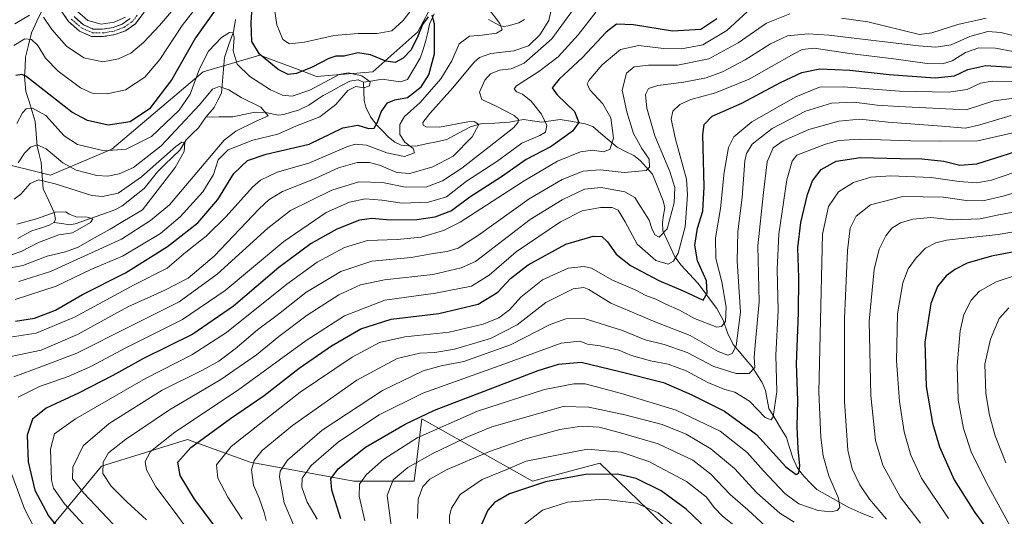
# Model space of a CAD drawing. Units: metres. Extents: x 593078 to 596495, y 4782278 to 4784639.
# Drawn here: x 593623 to 593960, y 4783924 to 4784094 of the extents above; entities that cross this region are included whole.
import ezdxf

# ---------------------------------------------------------------- set-up
doc = ezdxf.new("R2010")
doc.units = ezdxf.units.M
doc.header["$MEASUREMENT"] = 0
doc.linetypes.add('TRAZO_Y_PUNTO', pattern=[1, 0.5, -0.25, 0, -0.25])
doc.linetypes.add('TRAZOSX2', pattern=[1.5, 1, -0.5])
for name, color, linetype, lineweight in [('Arbolado forestal CxS', 92, 'Continuous', 0), ('Camino', 19, 'TRAZOSX2', 0), ('Camino Cxs', 19, 'Continuous', 0), ('Camino eje', 19, 'TRAZO_Y_PUNTO', 0), ('Corriente natural lineal', 142, 'Continuous', 13), ('Curva de nivel maestra', 36, 'Continuous', 30), ('Curva de nivel normal', 36, 'Continuous', 0)]:
    doc.layers.add(name, color=color, linetype=linetype, lineweight=lineweight)

# ---------------------------------------------------------------- blocks, each defined once
blk = doc.blocks.new('*U186')
at = {"layer": 'Curva de nivel normal', "color": 36, "linetype": 'Continuous', "lineweight": 0}
blk.add_polyline3d([(593725.1, 4783923.42, 320), (593721.76, 4783929.27, 320), (593719.93, 4783934.39, 320), (593720, 4783937.52, 320), (593723.1, 4783941.81, 320), (593732.44, 4783949.86, 320), (593746.34, 4783959.2, 320), (593761.35, 4783966.54, 320), (593789.08, 4783976.54, 320), (593808.68, 4783983.72, 320), (593815.02, 4783984.34, 320), (593817.74, 4783983.33, 320), (593822.02, 4783982.76, 320), (593828.42, 4783981.24, 320), (593832.72, 4783979.44, 320), (593839.29, 4783977.59, 320), (593845.32, 4783976.48, 320), (593851.43, 4783974.21, 320), (593858.93, 4783970.24, 320), (593864.69, 4783967.85, 320), (593868.1, 4783966.88, 320), (593873.18, 4783963.87, 320), (593878.56, 4783958.22, 320), (593880.58, 4783957.4, 320), (593881.26, 4783958.49, 320), (593882.5, 4783967.11, 320), (593882.18, 4783979.62, 320), (593883, 4783994.85, 320), (593882.6, 4784008.92, 320), (593883.15, 4784020.99, 320), (593885.95, 4784039.6, 320), (593887.75, 4784045.98, 320), (593889.32, 4784048.02, 320), (593899.2, 4784051.83, 320), (593903.76, 4784053.02, 320), (593911.01, 4784053.55, 320), (593928.42, 4784052.93, 320), (593938.64, 4784052.81, 320), (593951.32, 4784052.9, 320), (593966.82, 4784056.45, 320)], dxfattribs=at)
blk = doc.blocks.new('*U192')
at = {"layer": 'Curva de nivel normal', "color": 36, "linetype": 'Continuous', "lineweight": 0}
blk.add_polyline3d([(593682.78, 4783917.12, 295), (593676.15, 4783926.17, 295), (593669.95, 4783934.52, 295), (593666.68, 4783940.34, 295), (593666.19, 4783943.22, 295), (593668.11, 4783946.63, 295), (593676.35, 4783953.19, 295), (593697.82, 4783967.51, 295), (593721.34, 4783984.61, 295), (593734.49, 4783993.03, 295), (593748.34, 4783998.35, 295), (593765.68, 4784000.75, 295), (593777.92, 4784003.22, 295), (593784, 4784006.92, 295), (593793.26, 4784014.99, 295), (593808.39, 4784025.24, 295), (593815.82, 4784029.01, 295), (593822.1, 4784030.14, 295), (593826.16, 4784030.17, 295), (593828.16, 4784029.17, 295), (593830.63, 4784025.18, 295), (593834.65, 4784017.6, 295), (593841.13, 4784012.01, 295), (593845.31, 4784010.67, 295), (593847.14, 4784011.75, 295), (593848.75, 4784014.5, 295), (593851.13, 4784023.55, 295), (593851.96, 4784034.42, 295), (593851.53, 4784039.86, 295), (593847.83, 4784053.55, 295), (593846.29, 4784060.33, 295), (593846.91, 4784063.1, 295), (593849.29, 4784065.39, 295), (593853.11, 4784067.12, 295), (593861.54, 4784069.4, 295), (593873.02, 4784074.1, 295), (593888.34, 4784082.76, 295), (593891.22, 4784084.24, 295), (593895.34, 4784084.63, 295), (593907.4, 4784082.78, 295), (593922.58, 4784081.06, 295), (593934, 4784079.46, 295), (593939.21, 4784079.26, 295), (593942.55, 4784080.34, 295), (593947.11, 4784083.19, 295), (593951.64, 4784084.75, 295), (593957.33, 4784084.69, 295), (593963.4, 4784083.49, 295)], dxfattribs=at)
blk = doc.blocks.new('*U196')
at = {"layer": 'Curva de nivel normal', "color": 36, "linetype": 'Continuous', "lineweight": 0}
blk.add_polyline3d([(593717.33, 4783920.68, 315), (593713.79, 4783929.08, 315), (593712.22, 4783937.93, 315), (593712.45, 4783939.91, 315), (593714.94, 4783943.69, 315), (593726.85, 4783953.96, 315), (593747.5, 4783967.47, 315), (593761.48, 4783974.22, 315), (593767.62, 4783975.96, 315), (593775.33, 4783977.44, 315), (593791.33, 4783983.12, 315), (593804.94, 4783990.04, 315), (593810.25, 4783992, 315), (593816.56, 4783992.18, 315), (593829.68, 4783988.06, 315), (593837.39, 4783984.88, 315), (593843.94, 4783983.22, 315), (593851.78, 4783980.48, 315), (593860.98, 4783975.68, 315), (593868.6, 4783973.3, 315), (593873, 4783973.33, 315), (593874.97, 4783975.34, 315), (593874.78, 4783978.92, 315), (593875.15, 4783984.3, 315), (593876.47, 4783997.86, 315), (593876.03, 4784016.99, 315), (593877.91, 4784035.26, 315), (593879.2, 4784045.72, 315), (593881.22, 4784050.49, 315), (593884.64, 4784052.94, 315), (593893.51, 4784056.82, 315), (593903.68, 4784059.71, 315), (593910.95, 4784060.31, 315), (593920.62, 4784059.3, 315), (593938.95, 4784057.97, 315), (593947.12, 4784057.28, 315), (593951.98, 4784058.36, 315), (593962.75, 4784061.64, 315)], dxfattribs=at)
blk = doc.blocks.new('*U221')
at = {"layer": 'Curva de nivel normal', "color": 36, "linetype": 'Continuous', "lineweight": 0}
blk.add_polyline3d([(593699.46, 4783923.47, 305), (593694.59, 4783930.92, 305), (593691.18, 4783937.52, 305), (593690.68, 4783942.02, 305), (593695.74, 4783948.37, 305), (593709.12, 4783958.96, 305), (593719.29, 4783966.92, 305), (593737.13, 4783978.86, 305), (593746.52, 4783983.91, 305), (593755.19, 4783985.86, 305), (593770.33, 4783987.4, 305), (593782, 4783990.2, 305), (593787.3, 4783992.34, 305), (593790.99, 4783995.08, 305), (593794.88, 4783999.44, 305), (593802.28, 4784005.36, 305), (593811.12, 4784009.39, 305), (593816.56, 4784009.91, 305), (593819.01, 4784009.36, 305), (593826.04, 4784005.36, 305), (593834, 4784001.93, 305), (593837.65, 4784000.05, 305), (593841.1, 4783998.75, 305), (593844.47, 4783997, 305), (593849.14, 4783994.94, 305), (593854.33, 4783992.1, 305), (593861.97, 4783989.2, 305), (593863.55, 4783989.33, 305), (593864.94, 4783991.13, 305), (593865.11, 4783996.04, 305), (593863.69, 4784004.68, 305), (593861.66, 4784012.64, 305), (593861.47, 4784019.7, 305), (593863.26, 4784029.83, 305), (593864.48, 4784042.16, 305), (593865.97, 4784050.65, 305), (593867.77, 4784054.33, 305), (593873.99, 4784059.43, 305), (593888.99, 4784068.04, 305), (593897.14, 4784071.26, 305), (593905.26, 4784071.45, 305), (593924.54, 4784069.94, 305), (593941.26, 4784069.58, 305), (593947.62, 4784070.52, 305), (593952.26, 4784072.63, 305), (593956.23, 4784073.4, 305), (593963.69, 4784073.23, 305)], dxfattribs=at)
blk = doc.blocks.new('*U233')
at = {"layer": 'Curva de nivel normal', "color": 36, "linetype": 'Continuous', "lineweight": 0}
for points in [[(593759.54, 4783923.66, 340), (593759.66, 4783930.31, 340), (593761.33, 4783934.58, 340), (593763.66, 4783937.12, 340), (593769.66, 4783940.48, 340), (593784.14, 4783946.63, 340), (593796.55, 4783950.98, 340), (593808.2, 4783954.09, 340), (593815.64, 4783955.24, 340), (593821.63, 4783954.98, 340), (593829, 4783953.01, 340), (593841.85, 4783949.22, 340), (593853.71, 4783943.61, 340), (593859.94, 4783938.87, 340), (593866.55, 4783931.88, 340), (593872.63, 4783926.58, 340), (593881.75, 4783918.24, 340)], [(593931.65, 4783922.02, 340), (593924.76, 4783931.03, 340), (593918.8, 4783941.9, 340), (593916.33, 4783950.34, 340), (593914.64, 4783965.73, 340), (593914.17, 4783991.22, 340), (593915.84, 4784008.84, 340), (593917.53, 4784015.82, 340), (593919.78, 4784020.46, 340), (593921.92, 4784023, 340), (593924.9, 4784024.87, 340), (593929.03, 4784026.15, 340), (593935.28, 4784026.66, 340), (593942.72, 4784025.92, 340), (593952.08, 4784026.24, 340), (593957.89, 4784027.44, 340), (593966.36, 4784029.14, 340)]]:
    blk.add_polyline3d(points, dxfattribs=at)
blk = doc.blocks.new('*U245')
at = {"layer": 'Curva de nivel maestra', "color": 36, "linetype": 'Continuous', "lineweight": 30}
blk.add_polyline3d([(593691.16, 4783919.64, 300), (593683.11, 4783930.34, 300), (593678.19, 4783938.34, 300), (593677.42, 4783942.92, 300), (593681.84, 4783947.96, 300), (593695.44, 4783957.92, 300), (593707.01, 4783965.78, 300), (593718.99, 4783975.09, 300), (593730.02, 4783982.78, 300), (593740.12, 4783988.55, 300), (593750.42, 4783991.9, 300), (593766.81, 4783993.78, 300), (593780.24, 4783997.04, 300), (593787.04, 4784001.1, 300), (593791.33, 4784005.8, 300), (593797.33, 4784010.44, 300), (593810.26, 4784017.52, 300), (593819.62, 4784020.26, 300), (593822.64, 4784020.15, 300), (593824.52, 4784018.35, 300), (593827.45, 4784014.16, 300), (593832.42, 4784010.23, 300), (593842.09, 4784005.11, 300), (593850.4, 4784001.61, 300), (593857.32, 4783998.43, 300), (593858.69, 4784000.8, 300), (593858.38, 4784005.05, 300), (593855.33, 4784011.87, 300), (593854.39, 4784017.23, 300), (593855.36, 4784023.03, 300), (593857.2, 4784028.91, 300), (593857.67, 4784037.15, 300), (593857.18, 4784055.11, 300), (593857.58, 4784058.53, 300), (593860.34, 4784061.33, 300), (593870.48, 4784065.82, 300), (593883.71, 4784072.9, 300), (593891.12, 4784076.38, 300), (593897.21, 4784077.55, 300), (593907.54, 4784077.13, 300), (593920.99, 4784075.6, 300), (593936.73, 4784074.51, 300), (593943.38, 4784075.19, 300), (593947.94, 4784077.3, 300), (593954.05, 4784078.67, 300), (593962.83, 4784078.2, 300)], dxfattribs=at)
blk = doc.blocks.new('*U246')
at = {"layer": 'Curva de nivel maestra', "color": 36, "linetype": 'Continuous', "lineweight": 30}
blk.add_polyline3d([(593733.2, 4783923.58, 325), (593730.21, 4783933.34, 325), (593729.79, 4783937.25, 325), (593732.36, 4783940.72, 325), (593741.67, 4783948.04, 325), (593755.27, 4783955.95, 325), (593765.31, 4783960.72, 325), (593800.76, 4783974.36, 325), (593807.74, 4783976.55, 325), (593815.5, 4783977.2, 325), (593828.74, 4783973.97, 325), (593843.66, 4783970.22, 325), (593853.4, 4783965.97, 325), (593864.63, 4783960.43, 325), (593875.58, 4783952.4, 325), (593885.59, 4783941.33, 325), (593889.1, 4783938.72, 325), (593890.06, 4783939.28, 325), (593890.39, 4783941.73, 325), (593889.77, 4783947.56, 325), (593889.52, 4783955.17, 325), (593889.68, 4783964.1, 325), (593889.29, 4783976.58, 325), (593889.94, 4783994.03, 325), (593890.08, 4784006.08, 325), (593889.75, 4784016.34, 325), (593890.74, 4784024.93, 325), (593893.02, 4784034.62, 325), (593894.73, 4784039.24, 325), (593897.72, 4784043.09, 325), (593902.85, 4784046.03, 325), (593911.15, 4784047.28, 325), (593924.76, 4784046.9, 325), (593932.11, 4784046.81, 325), (593939.71, 4784045.96, 325), (593945.16, 4784044.57, 325), (593950.98, 4784045.02, 325), (593964.38, 4784049.26, 325)], dxfattribs=at)

msp = doc.modelspace()

# ---------------------------------------------------------------- linework, layer by layer
at = {"layer": 'Arbolado forestal CxS', "color": 92, "linetype": 'Continuous', "lineweight": 0}
for points in [[(593765.21, 4784100.76, 251.07), (593759.56, 4784090.28, 249.44), (593744.23, 4784076.57, 245.98), (593724.86, 4784074.96, 243.83), (593721.34, 4784076.28, 245.84), (593705.5, 4784082.22, 248.96), (593686.13, 4784076.57, 241.44), (593654.78, 4784050.04, 242.7), (593633.8, 4784041.17, 234.52), (593614.44, 4784046, 238.86), (593602.33, 4784051.65, 239.51), (593592.83, 4784049.18, 235.77), (593584.12, 4784046.91, 232.2), (593571.21, 4784034.01, 221.02), (593559.91, 4784025.14, 220.41), (593530.86, 4784004.17, 220.1), (593505.85, 4783988.04, 211.71), (593491.32, 4783984.01, 217.49), (593482.45, 4783981.59, 218.65), (593471.96, 4783975.95, 216.71), (593466.31, 4783966.27, 211.38), (593460.11, 4783952.62, 202.45), (593447.2, 4783945.36, 201.47)], [(593765.21, 4784100.76, 251.07), (593759.56, 4784090.28, 249.44), (593744.23, 4784076.57, 245.98), (593724.86, 4784074.96, 243.83), (593721.34, 4784076.28, 245.84), (593705.5, 4784082.22, 248.96), (593686.13, 4784076.57, 241.44), (593654.78, 4784050.04, 242.7), (593633.8, 4784041.17, 234.52), (593614.44, 4784046, 238.86), (593602.33, 4784051.65, 239.51), (593592.83, 4784049.18, 235.77), (593584.12, 4784046.91, 232.2), (593571.21, 4784034.01, 221.02), (593559.91, 4784025.14, 220.41), (593530.86, 4784004.17, 220.1), (593505.85, 4783988.04, 211.71), (593491.32, 4783984.01, 217.49), (593482.45, 4783981.59, 218.65), (593471.96, 4783975.95, 216.71), (593466.31, 4783966.27, 211.38), (593460.11, 4783952.62, 202.45), (593447.2, 4783945.36, 201.47)], [(593614.44, 4784046, 238.86), (593633.8, 4784041.17, 234.52), (593654.78, 4784050.04, 242.7), (593686.13, 4784076.57, 241.44), (593705.5, 4784082.22, 248.96), (593721.34, 4784076.28, 245.84), (593724.86, 4784074.96, 243.83), (593744.23, 4784076.57, 245.98), (593759.56, 4784090.28, 249.44), (593765.21, 4784100.76, 251.07)], [(593765.21, 4784100.76, 251.07), (593759.56, 4784090.28, 249.44), (593744.23, 4784076.57, 245.98), (593724.86, 4784074.96, 243.83), (593721.34, 4784076.28, 245.84), (593705.5, 4784082.22, 248.96), (593686.13, 4784076.57, 241.44), (593654.78, 4784050.04, 242.7), (593633.8, 4784041.17, 234.52), (593614.44, 4784046, 238.86)], [(593966.31, 4783828.25, 380.36), (593940.87, 4783824.42, 386.35), (593920.84, 4783826.08, 387.23), (593860.93, 4783873.72, 374.78), (593845.74, 4783919.49, 357.56), (593838.3, 4783926.72, 357.23), (593821.94, 4783942.6, 350.43), (593798.86, 4783936.4, 352.03), (593761, 4783957.83, 329.95), (593758.36, 4783936.4, 340.34), (593737.64, 4783936.4, 330.52), (593702.24, 4783942.99, 311.07), (593680.76, 4783950.72, 301.28), (593651.3, 4783941.58, 290.39), (593632, 4783918.22, 271.34), (593653.26, 4783896.87, 268.58), (593665.51, 4783861.1, 270.79), (593690, 4783831.92, 283.36), (593769.12, 4783788.62, 314.45), (593844.29, 4783737.42, 339.37), (593970.24, 4783693.75, 402.34)], [(593970.24, 4783693.75, 402.34), (593844.29, 4783737.42, 339.37), (593769.12, 4783788.62, 314.45), (593690, 4783831.92, 283.36), (593665.51, 4783861.1, 270.79), (593653.26, 4783896.87, 268.58), (593632, 4783918.22, 271.34), (593651.3, 4783941.58, 290.39), (593680.76, 4783950.72, 301.28), (593702.24, 4783942.99, 311.07), (593737.64, 4783936.4, 330.52), (593758.36, 4783936.4, 340.34), (593761, 4783957.83, 329.95), (593798.86, 4783936.4, 352.03), (593821.94, 4783942.6, 350.43), (593838.3, 4783926.72, 357.23), (593845.74, 4783919.49, 357.56), (593860.93, 4783873.72, 374.78), (593920.84, 4783826.08, 387.23), (593940.87, 4783824.42, 386.35), (593966.31, 4783828.25, 380.36)], [(593966.31, 4783828.25, 380.36), (593940.87, 4783824.42, 386.35), (593920.84, 4783826.08, 387.23), (593860.93, 4783873.72, 374.78), (593845.74, 4783919.49, 357.56), (593838.3, 4783926.72, 357.23), (593821.94, 4783942.6, 350.43), (593798.86, 4783936.4, 352.03), (593761, 4783957.83, 329.95), (593758.36, 4783936.4, 340.34), (593737.64, 4783936.4, 330.52), (593702.24, 4783942.99, 311.07), (593680.76, 4783950.72, 301.28), (593651.3, 4783941.58, 290.39), (593632, 4783918.22, 271.34), (593653.26, 4783896.87, 268.58), (593665.51, 4783861.1, 270.79), (593690, 4783831.92, 283.36), (593769.12, 4783788.62, 314.45), (593844.29, 4783737.42, 339.37), (593970.24, 4783693.75, 402.34)], [(593966.31, 4783828.25, 380.36), (593940.87, 4783824.42, 386.35), (593920.84, 4783826.08, 387.23), (593860.93, 4783873.72, 374.78), (593845.74, 4783919.49, 357.56), (593838.3, 4783926.72, 357.23), (593821.94, 4783942.6, 350.43), (593798.86, 4783936.4, 352.03), (593761, 4783957.83, 329.95), (593758.36, 4783936.4, 340.34), (593737.64, 4783936.4, 330.52), (593702.24, 4783942.99, 311.07), (593680.76, 4783950.72, 301.28), (593651.3, 4783941.58, 290.39), (593632, 4783918.22, 271.34), (593653.26, 4783896.87, 268.58), (593665.51, 4783861.1, 270.79), (593690, 4783831.92, 283.36), (593769.12, 4783788.62, 314.45), (593844.29, 4783737.42, 339.37), (593970.24, 4783693.75, 402.34)]]:
    msp.add_polyline3d(points, dxfattribs=at)
at = {"layer": 'Camino', "color": 19, "linetype": 'TRAZOSX2', "lineweight": 0}
for points in [[(593665.9, 4784096.97), (593662.88, 4784093), (593659.53, 4784090.61), (593655.93, 4784089.29), (593651.77, 4784088.61), (593647.91, 4784088.7), (593643.75, 4784090.5), (593640, 4784093.78), (593634.91, 4784101.17)], [(593641.89, 4784095.46), (593645.11, 4784092.65), (593648.45, 4784091.2), (593651.6, 4784091.13), (593655.29, 4784091.73), (593658.35, 4784092.86), (593661.12, 4784094.82)]]:
    msp.add_lwpolyline(points, dxfattribs=at)
at = {"layer": 'Camino Cxs', "color": 19, "linetype": 'Continuous', "lineweight": 0}
for points in [[(593665.9, 4784096.97, 264.56), (593662.88, 4784093, 263.92), (593659.53, 4784090.61, 263.75), (593655.93, 4784089.29, 264.39), (593651.77, 4784088.61, 264.18), (593647.91, 4784088.7, 263.71), (593643.75, 4784090.5, 263.15), (593640, 4784093.78, 262.91), (593637.46, 4784097.48, 263.11)], [(593641.89, 4784095.46, 264.33), (593645.11, 4784092.65, 263.72), (593648.45, 4784091.2, 264.31), (593651.6, 4784091.13, 265.07), (593655.29, 4784091.73, 264.65), (593658.35, 4784092.86, 264.43), (593661.12, 4784094.82, 264.91)]]:
    msp.add_polyline3d(points, dxfattribs=at)
at = {"layer": 'Camino eje', "color": 19, "linetype": 'TRAZO_Y_PUNTO', "lineweight": 0}
msp.add_lwpolyline([(593640.95, 4784094.62), (593642.56, 4784093.22), (593644.43, 4784091.58), (593646.1, 4784090.85), (593648.18, 4784089.95), (593651.69, 4784089.87), (593655.61, 4784090.51), (593657.14, 4784091.08), (593658.94, 4784091.74), (593660.33, 4784092.72), (593662, 4784093.91), (593663.51, 4784095.9)], dxfattribs=at)
at = {"layer": 'Corriente natural lineal', "color": 142, "linetype": 'Continuous', "lineweight": 13}
for points in [[(593633.09, 4784102.62, 262.75), (593632.94, 4784101.96, 262.52), (593631.07, 4784097.93, 260.59), (593629.21, 4784093.89, 258.48), (593627.34, 4784089.86, 255.83), (593626.31, 4784085.7, 253.7), (593625.27, 4784081.53, 252.15), (593625.11, 4784078.27, 250.96), (593624.95, 4784075.01, 249.86), (593625.18, 4784072.44, 248.83), (593625.42, 4784069.86, 247.57), (593626.49, 4784066.42, 245.76), (593627.56, 4784062.97, 244.27), (593628.63, 4784059.52, 243.03), (593628.96, 4784055.32, 241.46), (593629.28, 4784051.12, 239.84), (593629.95, 4784048.31, 238.66), (593630.61, 4784045.51, 237.36), (593631, 4784040.99, 235.34), (593631.38, 4784036.48, 233.3), (593633.26, 4784032.43, 231.65), (593635.14, 4784028.37, 229.7), (593635.52, 4784025.97, 229.25), (593635, 4784025, 229.06)], [(593697.14, 4784094.44, 245.96), (593696.52, 4784090.2, 244.85), (593694.94, 4784085.86, 244.65), (593693.37, 4784081.51, 243.65), (593693.05, 4784077.43, 242.32), (593692.73, 4784073.34, 240.8), (593692.4, 4784069.25, 238.87), (593691.16, 4784066.81, 237.91), (593689.92, 4784064.38, 237.08), (593687, 4784061, 236.05)], [(593765.18, 4784096.4, 250.28), (593763.59, 4784092.83, 249.68), (593762.99, 4784090.04, 249.46), (593762.39, 4784087.25, 249.22), (593761.38, 4784084.22, 249.02), (593760.37, 4784081.18, 248.88), (593758.22, 4784077.57, 248.13), (593756.07, 4784073.95, 247.63), (593753.66, 4784073.17, 247.5), (593750.52, 4784073.59, 247), (593747.39, 4784074, 246.31), (593744.19, 4784073.5, 245.14), (593741, 4784073, 244.44)], [(593796.17, 4784094.49, 256.03), (593794.18, 4784093.29, 255.59), (593790.56, 4784092.26, 255.38), (593789.05, 4784092.09, 255.15), (593787.57, 4784092.43, 254.85), (593783.77, 4784094.51, 254.28)], [(593741, 4784073, 244.44), (593739.16, 4784073.86, 244.32), (593736.3, 4784073.37, 244.03), (593733.28, 4784071.72, 243.88), (593730.25, 4784070.08, 243.23), (593727.23, 4784068.44, 242.2), (593724.74, 4784066.8, 242.87), (593722.25, 4784065.16, 243.08), (593718.78, 4784063.48, 242.26), (593716.22, 4784062.73, 242.27), (593713.67, 4784061.98, 241.82), (593711.73, 4784061.76, 241.27), (593707.54, 4784062.61, 239.9), (593703.75, 4784062.76, 239.02), (593699.99, 4784061.98, 238.46), (593696.24, 4784061.2, 237.79), (593691.62, 4784061.1, 236.96), (593687, 4784061, 236.05)], [(593915.49, 4783923.91, 332.2), (593911.32, 4783925.66, 331.55), (593907.15, 4783927.41, 330.6), (593903.49, 4783929.45, 329.62), (593899.83, 4783931.5, 328.54), (593896.17, 4783933.55, 326.63), (593893.61, 4783936.27, 326.9), (593891.05, 4783938.99, 325.75), (593889.51, 4783941.17, 325.12), (593887.94, 4783944.42, 324.11), (593886.88, 4783947.94, 322.97), (593885.83, 4783951.45, 322.38), (593883.82, 4783954.75, 321.35), (593881.82, 4783958.04, 320.03), (593879.81, 4783961.34, 319.45), (593879.2, 4783964.42, 318.68), (593878.59, 4783967.5, 317.63), (593877.44, 4783970.24, 316.54), (593875.73, 4783972.89, 315.18), (593874.02, 4783975.54, 314.38), (593871.86, 4783978.1, 312.65), (593869.71, 4783980.67, 311.06), (593867.56, 4783983.23, 308.67), (593865.58, 4783987.24, 306.13), (593864.08, 4783991.56, 304.57), (593861.99, 4783995.52, 301.91), (593859.8, 4783998.43, 300.66), (593857.62, 4784001.33, 299.72), (593855.43, 4784004.24, 298.34), (593852.59, 4784007.3, 297.05), (593849.74, 4784010.37, 295.44), (593847.64, 4784013.28, 293.09), (593845.58, 4784017.73, 291.34), (593843.53, 4784022.18, 289.64), (593843.35, 4784024.93, 289.01), (593843.76, 4784027.46, 288.82), (593844.17, 4784030, 288.42), (593843.65, 4784032.41, 287.69), (593841.8, 4784036.97, 286.46), (593839.95, 4784041.53, 285.92), (593837.82, 4784043.89, 284.89), (593835.69, 4784046.26, 283.75), (593833.53, 4784047.89, 282.66), (593830.69, 4784049.3, 281.62), (593827.84, 4784050.72, 280.45), (593825.05, 4784053.1, 278.93), (593822.25, 4784055.49, 278.27), (593819.46, 4784057.87, 277.08), (593816.89, 4784058.8, 275.46), (593812.6, 4784059.52, 274.59), (593808.3, 4784060.24, 272.37), (593805.15, 4784059.81, 270.49), (593802.01, 4784059.38, 268.84), (593798.87, 4784059.79, 267.26), (593795.73, 4784060.19, 265.74), (593790.88, 4784059.31, 264.01), (593786, 4784059.03, 262.06), (593781.11, 4784058.76, 259.79), (593777.66, 4784057.68, 259.08), (593773.57, 4784055.53, 258.54), (593769.49, 4784053.38, 257.36), (593765.95, 4784052.63, 257), (593762.41, 4784051.88, 256.73), (593758.87, 4784051.12, 256.13), (593756.36, 4784051.28, 255.85), (593753.86, 4784051.44, 254.72), (593751.74, 4784052.49, 253.51), (593749.6, 4784054.21, 252.39), (593747.62, 4784056.21, 251.09), (593745.64, 4784058.22, 249.7), (593743.42, 4784061.11, 248.39), (593741.8, 4784064.46, 246.73), (593741.23, 4784066.7, 246.01), (593741.11, 4784069.85, 245.2), (593741, 4784073, 244.44)], [(593687, 4784061, 236.05), (593684.47, 4784057.44, 236.09), (593682.35, 4784055.38, 236.02), (593680.23, 4784053.31, 236.17), (593678.12, 4784049.79, 235.61), (593675.56, 4784047.29, 235.17), (593672.99, 4784044.79, 234.74), (593670.42, 4784042.29, 233.87), (593668.17, 4784039.48, 233.55), (593665.92, 4784036.66, 232.95), (593662.09, 4784033.61, 232.47), (593658.25, 4784030.57, 233.37), (593655.88, 4784029.3, 232.81), (593651.36, 4784027.69, 230.97), (593646.84, 4784026.09, 230.48), (593642.32, 4784024.49, 229.4), (593640.37, 4784024.23, 229.12), (593637.69, 4784024.61, 229.11), (593635, 4784025, 229.06)], [(593635, 4784025, 229.06), (593633.37, 4784024.05, 228.76), (593630.38, 4784023.08, 228.62), (593627.4, 4784022.11, 228.85), (593625.03, 4784020.83, 228.59), (593622.66, 4784019.55, 227.54)]]:
    msp.add_polyline3d(points, dxfattribs=at)
at = {"layer": 'Curva de nivel maestra', "color": 36, "linetype": 'Continuous', "lineweight": 30}
for points in [[(593763.12, 4784095.38, 250), (593761.15, 4784092.79, 250), (593759.65, 4784088.78, 250), (593757.3, 4784084.14, 250), (593754.58, 4784081.2, 250), (593751.87, 4784079.79, 250), (593748.7, 4784080.2, 250), (593743.43, 4784082.32, 250), (593739.03, 4784083.09, 250), (593734.33, 4784081.93, 250), (593731.54, 4784081.88, 250), (593729.14, 4784081.13, 250), (593723.46, 4784078.19, 250), (593718.01, 4784075.94, 250), (593715.24, 4784075.59, 250), (593711.78, 4784077.34, 250), (593705.44, 4784082.57, 250), (593702.72, 4784086.99, 250), (593702.49, 4784093.32, 250), (593703.32, 4784106.22, 250)], [(593690.78, 4784098.5, 250), (593683.53, 4784088.14, 250), (593675.39, 4784073.92, 250), (593667.68, 4784063.84, 250), (593661.14, 4784059.49, 250), (593653.62, 4784058.29, 250), (593646.46, 4784059.93, 250), (593641.1, 4784062.75, 250), (593625.38, 4784075.06, 250), (593623.97, 4784075.69, 250), (593621.96, 4784075.32, 250)], [(593621.83, 4783991.16, 250), (593628.38, 4783992.28, 250), (593635.52, 4783995.01, 250), (593644.76, 4784000.31, 250), (593659.52, 4784007.79, 250), (593673.86, 4784016.74, 250), (593684.3, 4784024.88, 250), (593691.18, 4784032.83, 250), (593696.6, 4784041.78, 250), (593701.24, 4784046.16, 250), (593707.67, 4784048.38, 250), (593722.34, 4784051.84, 250), (593733.94, 4784057.39, 250), (593739.02, 4784058.29, 250), (593742.68, 4784057.12, 250), (593744.64, 4784057.3, 250), (593745.84, 4784059.33, 250), (593747.04, 4784062.89, 250), (593749.24, 4784065.94, 250), (593751.77, 4784067.01, 250), (593756.05, 4784067.8, 250), (593760.76, 4784071.4, 250), (593763.41, 4784075.49, 250), (593765.33, 4784082.66, 250), (593765.33, 4784092.99, 250), (593764.46, 4784095.92, 250)], [(593861.99, 4784094.65, 275), (593856.44, 4784091.07, 275), (593846.78, 4784090.48, 275), (593833.44, 4784092.69, 275), (593827.66, 4784092.86, 275), (593824.1, 4784090.12, 275), (593815.95, 4784081.44, 275), (593807.95, 4784074, 275), (593805.57, 4784071.11, 275), (593807.31, 4784068.67, 275), (593813.27, 4784062.99, 275), (593814.72, 4784059.22, 275), (593812.51, 4784056.24, 275), (593805.25, 4784050.94, 275), (593796.74, 4784046.57, 275), (593788.2, 4784040.67, 275), (593777.38, 4784033.61, 275), (593771.1, 4784029.03, 275), (593765.47, 4784026.78, 275), (593759.21, 4784025.91, 275), (593750.14, 4784025.82, 275), (593743.89, 4784026.34, 275), (593739.62, 4784025.79, 275), (593731.86, 4784022.73, 275), (593723.08, 4784017.74, 275), (593712.01, 4784009.61, 275), (593696.49, 4783996.29, 275), (593682.62, 4783986.76, 275), (593665.64, 4783978.44, 275), (593655.22, 4783972.66, 275), (593643.41, 4783966.52, 275), (593632.38, 4783961.38, 275), (593627.63, 4783957.66, 275), (593625.86, 4783952.17, 275), (593626.16, 4783943.01, 275), (593628.42, 4783933.34, 275), (593633.13, 4783924.61, 275), (593640.84, 4783915.07, 275)], [(593973.92, 4784016.85, 350), (593955.96, 4784013.44, 350), (593947.67, 4784011.12, 350), (593943.63, 4784009.02, 350), (593940.54, 4784006.68, 350), (593937.54, 4784003.04, 350), (593935.22, 4783997.22, 350), (593933.13, 4783984.06, 350), (593933.62, 4783968.84, 350), (593935.78, 4783956.3, 350), (593938.22, 4783948.15, 350), (593943.23, 4783936.93, 350), (593950.35, 4783925.72, 350), (593958.05, 4783915.1, 350), (593962.89, 4783906.93, 350)], [(593861.64, 4783917.13, 350), (593851.49, 4783926.9, 350), (593842.86, 4783933.14, 350), (593834.31, 4783937.4, 350), (593827.94, 4783938.84, 350), (593816.98, 4783938.75, 350), (593803.33, 4783936.27, 350), (593791.01, 4783932.06, 350), (593785.79, 4783929.13, 350), (593783.57, 4783926.5, 350), (593781.45, 4783921.61, 350)]]:
    msp.add_polyline3d(points, dxfattribs=at)
at = {"layer": 'Curva de nivel normal', "color": 36, "linetype": 'Continuous', "lineweight": 0}
for points in [[(593761.52, 4784103.23, 255), (593754.55, 4784094.15, 255), (593750.75, 4784090.62, 255), (593745.65, 4784089.7, 255), (593739.15, 4784089.72, 255), (593730.94, 4784088.94, 255), (593720.74, 4784086.69, 255), (593715.67, 4784086.15, 255), (593713.33, 4784087.65, 255), (593711.29, 4784092.69, 255), (593709.65, 4784104.31, 255)], [(593685.91, 4784101.48, 255), (593678.86, 4784092.38, 255), (593671.31, 4784080.76, 255), (593666.14, 4784074.78, 255), (593659.56, 4784070.4, 255), (593653.26, 4784069.02, 255), (593648.14, 4784069.3, 255), (593644.06, 4784071.12, 255), (593636.47, 4784076.81, 255), (593632.18, 4784081.28, 255), (593629.47, 4784085.59, 255), (593627.35, 4784087.58, 255), (593625.02, 4784087.8, 255), (593621.26, 4784085.52, 255)], [(593677.95, 4784100.4, 260), (593671.1, 4784092.46, 260), (593665.68, 4784086.55, 260), (593661.35, 4784082.95, 260), (593657.11, 4784080.96, 260), (593651.7, 4784079.99, 260), (593645.28, 4784081.29, 260), (593639.27, 4784085.36, 260), (593634.26, 4784091.06, 260), (593631.42, 4784095.21, 260)], [(593876.56, 4784101, 280), (593865.4, 4784090.72, 280), (593857.13, 4784085.79, 280), (593849.86, 4784084.38, 280), (593843.66, 4784084.53, 280), (593835.28, 4784085.62, 280), (593829.03, 4784084.21, 280), (593822.69, 4784078.98, 280), (593818.09, 4784073.54, 280), (593817.6, 4784072.4, 280), (593818.5, 4784070.34, 280), (593822.96, 4784065.59, 280), (593825.71, 4784060.77, 280), (593826.55, 4784053.86, 280), (593825.28, 4784050.02, 280), (593823, 4784049.15, 280), (593819.47, 4784049.71, 280), (593815.24, 4784049.22, 280), (593807.47, 4784045.93, 280), (593796, 4784039.2, 280), (593774.11, 4784025.06, 280), (593768.4, 4784022.23, 280), (593760.77, 4784019.98, 280), (593752.47, 4784019.15, 280), (593742.41, 4784018.78, 280), (593734.5, 4784016.47, 280), (593725.08, 4784011.36, 280), (593714.72, 4784003.88, 280), (593694.04, 4783987.37, 280), (593682.22, 4783979.68, 280), (593666.38, 4783971.59, 280), (593642.41, 4783957.78, 280), (593635.21, 4783952.68, 280), (593633.82, 4783947.39, 280), (593634.14, 4783936.76, 280), (593634.9, 4783934.05, 280), (593638.62, 4783928.7, 280), (593650.16, 4783916.18, 280)], [(593617.02, 4783985.32, 255), (593628.93, 4783987.06, 255), (593642.02, 4783992.6, 255), (593662.53, 4784003.6, 255), (593673.81, 4784009.41, 255), (593680.16, 4784014.86, 255), (593687.08, 4784020.27, 255), (593694.01, 4784027.06, 255), (593702.94, 4784037.11, 255), (593705.76, 4784039.45, 255), (593711.39, 4784042.17, 255), (593722.27, 4784045.26, 255), (593735.34, 4784050.9, 255), (593738.11, 4784051.77, 255), (593742.01, 4784051.48, 255), (593749.01, 4784048.86, 255), (593754.98, 4784047.63, 255), (593758.43, 4784048.79, 255), (593758.02, 4784050.36, 255), (593755.13, 4784052.46, 255), (593753.42, 4784055.08, 255), (593753.38, 4784058.53, 255), (593755.09, 4784061.31, 255), (593760.36, 4784066, 255), (593767.46, 4784074.16, 255), (593771.19, 4784080.31, 255), (593773.71, 4784086.18, 255), (593777.34, 4784088.77, 255), (593781.66, 4784089.07, 255), (593786.56, 4784089.77, 255), (593788.42, 4784090.97, 255), (593787.62, 4784093.06, 255), (593783.67, 4784098.37, 255)], [(593618.65, 4783978.83, 260), (593630.6, 4783981.32, 260), (593643.1, 4783986.65, 260), (593660.35, 4783996.17, 260), (593672.76, 4784001.66, 260), (593681.01, 4784005.92, 260), (593689.83, 4784013.49, 260), (593705.33, 4784029.61, 260), (593708.54, 4784032.73, 260), (593713.26, 4784035.62, 260), (593724.21, 4784039.96, 260), (593732.39, 4784043.7, 260), (593738.85, 4784045.48, 260), (593743.04, 4784045.55, 260), (593746.48, 4784044.66, 260), (593752.43, 4784042.14, 260), (593756.88, 4784041.8, 260), (593764.72, 4784044, 260), (593771.64, 4784047.72, 260), (593778.25, 4784054.3, 260), (593780.5, 4784058.52, 260), (593778.89, 4784059.54, 260), (593776.76, 4784059.44, 260), (593766.97, 4784057.66, 260), (593762.45, 4784057.68, 260), (593761.41, 4784058.33, 260), (593761.34, 4784059.22, 260), (593763.67, 4784062.33, 260), (593771.59, 4784071.05, 260), (593778.84, 4784079.88, 260), (593780.67, 4784081.45, 260), (593784.57, 4784082.83, 260), (593792.42, 4784083.77, 260), (593797.48, 4784085.44, 260), (593801.39, 4784089.26, 260), (593804.45, 4784094.08, 260), (593805.21, 4784097.63, 260)], [(593814.15, 4784099.7, 265), (593805.46, 4784087.86, 265), (593795.96, 4784079.57, 265), (593791.53, 4784077.6, 265), (593787.56, 4784077.14, 265), (593784.47, 4784075.86, 265), (593782.55, 4784073.73, 265), (593780.76, 4784069.56, 265), (593781.53, 4784067.05, 265), (593786.17, 4784064.93, 265), (593792.63, 4784061.6, 265), (593794.05, 4784060.2, 265), (593793.97, 4784059.33, 265), (593792.52, 4784057.47, 265), (593781.36, 4784048.82, 265), (593774.66, 4784043.63, 265), (593768, 4784039.24, 265), (593762.66, 4784037.15, 265), (593755.34, 4784037.06, 265), (593747.45, 4784038.69, 265), (593739.45, 4784038.94, 265), (593730.12, 4784036.01, 265), (593723.01, 4784032.51, 265), (593716.01, 4784029.1, 265), (593708.24, 4784023.02, 265), (593690.94, 4784007.34, 265), (593677.91, 4783997.82, 265), (593661.03, 4783989.42, 265), (593642.83, 4783980.3, 265), (593630.54, 4783975.53, 265), (593621.29, 4783972.18, 265)], [(593820.53, 4784096.96, 270), (593814.48, 4784089.2, 270), (593807.64, 4784081.66, 270), (593801.04, 4784076.67, 270), (593793.42, 4784071.76, 270), (593792.62, 4784070.74, 270), (593793.33, 4784069.7, 270), (593795.46, 4784068.89, 270), (593798.35, 4784066.52, 270), (593801.9, 4784062.11, 270), (593803.77, 4784058.22, 270), (593803.32, 4784055.95, 270), (593801.35, 4784054.79, 270), (593795.17, 4784052.17, 270), (593786.66, 4784045.84, 270), (593776.31, 4784039.08, 270), (593769.4, 4784033.8, 270), (593763.26, 4784031.94, 270), (593754.26, 4784031.59, 270), (593747.3, 4784032.68, 270), (593741.53, 4784033.04, 270), (593736.16, 4784031.93, 270), (593728.21, 4784028.39, 270), (593713.67, 4784018.53, 270), (593693.67, 4784001.76, 270), (593679.08, 4783991.74, 270), (593659.89, 4783982.21, 270), (593647.62, 4783975.66, 270), (593639.9, 4783972.3, 270), (593630.02, 4783968.83, 270), (593622.74, 4783965.24, 270)], [(593642.15, 4784097.99, 265), (593646.6, 4784094.15, 265), (593651.22, 4784092.83, 265), (593655.62, 4784093.5, 265), (593659.54, 4784095.32, 265)], [(593626.68, 4784095.94, 260), (593621.66, 4784092.99, 260)], [(593657.19, 4783919.64, 285), (593645.22, 4783932.35, 285), (593641.38, 4783937.24, 285), (593641.44, 4783941.25, 285), (593645.04, 4783948.55, 285), (593653.88, 4783956.24, 285), (593672.01, 4783967.58, 285), (593685.66, 4783974.37, 285), (593691.52, 4783977.56, 285), (593697.04, 4783981.7, 285), (593704.74, 4783988.21, 285), (593711.88, 4783993.64, 285), (593721.24, 4784001.01, 285), (593733.2, 4784008.2, 285), (593743.88, 4784011.75, 285), (593757.35, 4784013.02, 285), (593764.8, 4784014.37, 285), (593769.67, 4784015.1, 285), (593773.43, 4784016.23, 285), (593780.42, 4784020.7, 285), (593797.67, 4784033.04, 285), (593808.96, 4784039.65, 285), (593816.18, 4784042.55, 285), (593822.02, 4784043.01, 285), (593830.23, 4784042.11, 285), (593837.8, 4784042.8, 285), (593838.87, 4784043.88, 285), (593838.85, 4784046.66, 285), (593836.32, 4784050.32, 285), (593833.46, 4784055.46, 285), (593831.2, 4784062.87, 285), (593829.51, 4784070.23, 285), (593831.03, 4784076.12, 285), (593833.61, 4784078.25, 285), (593838.54, 4784078.83, 285), (593848.52, 4784078.79, 285), (593859.2, 4784081.04, 285), (593869.32, 4784086.43, 285), (593878.97, 4784093.18, 285), (593886.91, 4784096.43, 285)], [(593904.65, 4784094.97, 285), (593913.64, 4784093.66, 285), (593931.31, 4784089.38, 285), (593935.58, 4784089.88, 285), (593944.48, 4784092.72, 285), (593954.13, 4784094.92, 285)], [(593621.7, 4783998.64, 245), (593635.82, 4784003.16, 245), (593647.61, 4784008.88, 245), (593658.54, 4784013.5, 245), (593671.55, 4784021.2, 245), (593678.22, 4784026.9, 245), (593686, 4784035.5, 245), (593689.59, 4784041.41, 245), (593691.26, 4784046.46, 245), (593694.64, 4784049.91, 245), (593703.16, 4784053.14, 245), (593711.63, 4784055.27, 245), (593718.07, 4784058.07, 245), (593726, 4784061.18, 245), (593731.47, 4784065.33, 245), (593735.62, 4784070.13, 245), (593738.32, 4784071.48, 245), (593741.14, 4784071.03, 245), (593743.08, 4784071.73, 245), (593743.28, 4784073.15, 245), (593740.41, 4784075.21, 245), (593735.78, 4784076.16, 245), (593732.7, 4784075.66, 245), (593722.6, 4784070.32, 245), (593716.63, 4784068.19, 245), (593713.27, 4784068.53, 245), (593709.14, 4784070.42, 245), (593702.12, 4784075, 245), (593697.78, 4784079.13, 245), (593696.4, 4784083.77, 245), (593696.74, 4784088.28, 245), (593696.32, 4784089.92, 245), (593695.12, 4784090.07, 245), (593692.41, 4784088.3, 245), (593687.9, 4784083.6, 245), (593684.82, 4784077.62, 245), (593681.65, 4784068.86, 245), (593677.88, 4784063.39, 245), (593668.46, 4784054.44, 245), (593659.76, 4784050.08, 245), (593652.24, 4784049.49, 245), (593643.03, 4784051.65, 245), (593638.54, 4784054.65, 245), (593632.2, 4784061.62, 245), (593627.72, 4784064.14, 245), (593625.52, 4784063.92, 245), (593624.25, 4784062.5, 245), (593622.33, 4784058.89, 245)], [(593666.67, 4783923.22, 290), (593659.96, 4783929.34, 290), (593654.65, 4783934.68, 290), (593651.78, 4783939.05, 290), (593651.81, 4783943, 290), (593653.72, 4783946.15, 290), (593659.5, 4783950.75, 290), (593674.63, 4783960.84, 290), (593692.16, 4783971.3, 290), (593704.34, 4783979.7, 290), (593712.01, 4783985.96, 290), (593721.68, 4783993.21, 290), (593732.54, 4784000.23, 290), (593740.02, 4784003.68, 290), (593748.18, 4784005.38, 290), (593764.69, 4784007.22, 290), (593774.39, 4784009.51, 290), (593779.33, 4784011.68, 290), (593798.04, 4784025.98, 290), (593809, 4784032.78, 290), (593816.66, 4784036.4, 290), (593822.42, 4784036.94, 290), (593830.48, 4784035.53, 290), (593833.92, 4784033.59, 290), (593835.78, 4784030.46, 290), (593838.84, 4784025.82, 290), (593839.73, 4784022.94, 290), (593840.75, 4784020.73, 290), (593842.27, 4784020, 290), (593844.97, 4784022.78, 290), (593847.33, 4784031.67, 290), (593847.57, 4784036.93, 290), (593845.86, 4784042.48, 290), (593840.7, 4784054.66, 290), (593838, 4784064.13, 290), (593837.58, 4784068.79, 290), (593838.62, 4784070.85, 290), (593841.8, 4784071.92, 290), (593850.71, 4784072.96, 290), (593858.27, 4784074.45, 290), (593863.89, 4784076.54, 290), (593871.65, 4784080.65, 290), (593880.31, 4784086.16, 290), (593886.18, 4784088.85, 290), (593893.27, 4784089.55, 290), (593900.28, 4784089.16, 290), (593930.97, 4784085.46, 290), (593936.94, 4784085.02, 290), (593942.17, 4784085.84, 290), (593948.59, 4784088.69, 290), (593954.74, 4784090.35, 290), (593959.18, 4784089.99, 290), (593965.19, 4784088.58, 290)], [(593623.02, 4784004.78, 240), (593633.88, 4784008.16, 240), (593658.18, 4784019.33, 240), (593668.05, 4784025.64, 240), (593674.62, 4784031, 240), (593693.34, 4784053.11, 240), (593697.29, 4784056.24, 240), (593704.04, 4784059.52, 240), (593708.37, 4784061.46, 240), (593705.85, 4784064.48, 240), (593699.12, 4784067.78, 240), (593694.92, 4784070.41, 240), (593691.62, 4784071.57, 240), (593689.34, 4784070.67, 240), (593684.86, 4784065.28, 240), (593671.78, 4784051.18, 240), (593662.21, 4784043.85, 240), (593657.3, 4784041.63, 240), (593653.42, 4784040.81, 240), (593649.74, 4784041.06, 240), (593642.61, 4784042.92, 240), (593638.06, 4784045.38, 240), (593632.37, 4784050.16, 240), (593629.31, 4784051.55, 240), (593627.02, 4784050.8, 240), (593624.98, 4784048.67, 240), (593622.73, 4784045.35, 240)], [(593977.68, 4784069.33, 310), (593956.8, 4784066.61, 310), (593947.31, 4784063.53, 310), (593924.33, 4784064.69, 310), (593916.9, 4784065.16, 310), (593909, 4784066.18, 310), (593901.24, 4784065.8, 310), (593892.38, 4784063.05, 310), (593880.91, 4784057.2, 310), (593874.05, 4784051.78, 310), (593872.09, 4784048.63, 310), (593871.59, 4784046.13, 310), (593870.67, 4784033.52, 310), (593869.18, 4784021.87, 310), (593868.98, 4784011.73, 310), (593870.06, 4783994.24, 310), (593868.61, 4783982.78, 310), (593867.23, 4783980.12, 310), (593865.69, 4783979.56, 310), (593862.48, 4783980.81, 310), (593852.79, 4783986.35, 310), (593841.1, 4783990.86, 310), (593834.34, 4783993.76, 310), (593825.64, 4783997.42, 310), (593818.16, 4784002.05, 310), (593816.47, 4784002.73, 310), (593812.82, 4784002.26, 310), (593803.42, 4783997.62, 310), (593793.6, 4783989.98, 310), (593784.45, 4783985.3, 310), (593772.2, 4783981.63, 310), (593765.44, 4783980.46, 310), (593760.32, 4783980.25, 310), (593752.58, 4783978.45, 310), (593738.67, 4783971.02, 310), (593716.67, 4783955.55, 310), (593706.34, 4783946.91, 310), (593703.53, 4783943.57, 310), (593702.7, 4783940.37, 310), (593703.28, 4783935.08, 310), (593705.28, 4783930.58, 310), (593707, 4783925.68, 310), (593707.66, 4783923.03, 310)], [(593619.01, 4784009.22, 235), (593624.35, 4784010.31, 235), (593632.68, 4784013.42, 235), (593639.02, 4784014.99, 235), (593643.31, 4784016.51, 235), (593647.86, 4784019.21, 235), (593654.31, 4784022.65, 235), (593658.02, 4784025.04, 235), (593665.35, 4784029.3, 235), (593676.47, 4784043.83, 235), (593679.57, 4784049.33, 235), (593679.85, 4784052.4, 235), (593678.81, 4784052.53, 235), (593676.8, 4784050.95, 235), (593665.04, 4784040.67, 235), (593657.02, 4784035.07, 235), (593651.61, 4784033.91, 235), (593648.03, 4784034.26, 235), (593635.4, 4784038.2, 235), (593629.67, 4784039.63, 235), (593626.91, 4784038.33, 235), (593623.66, 4784034.64, 235), (593621.35, 4784032.92, 235)], [(593963.98, 4784042.26, 330), (593955.98, 4784039.47, 330), (593950.98, 4784038.53, 330), (593944.91, 4784039.05, 330), (593935.38, 4784040.38, 330), (593921.53, 4784040.92, 330), (593914.65, 4784040.48, 330), (593908.73, 4784038.73, 330), (593903.65, 4784035.45, 330), (593900.24, 4784030.44, 330), (593898.18, 4784021, 330), (593897.71, 4784001.34, 330), (593896.87, 4783967.01, 330), (593897.53, 4783951.39, 330), (593898.32, 4783945.1, 330), (593900.26, 4783938.29, 330), (593903.65, 4783930.67, 330), (593904.12, 4783927.42, 330), (593903.14, 4783926.42, 330), (593900.99, 4783925.96, 330), (593896.62, 4783926.46, 330), (593890.02, 4783928.72, 330), (593885.24, 4783932.27, 330), (593877.99, 4783939.98, 330), (593872.38, 4783946.28, 330), (593863.07, 4783953.58, 330), (593848.09, 4783960.78, 330), (593829.3, 4783966.5, 330), (593816.88, 4783969.82, 330), (593813.04, 4783969.82, 330), (593802.97, 4783967.8, 330), (593780, 4783960.43, 330), (593759.33, 4783951.26, 330), (593748, 4783944.02, 330), (593742.01, 4783938.77, 330), (593739.63, 4783935.46, 330), (593739.54, 4783931.28, 330), (593741.49, 4783922.84, 330)], [(593976.32, 4784038.87, 335), (593960.01, 4784034, 335), (593952.98, 4784032.44, 335), (593947.31, 4784032.46, 335), (593939.56, 4784033.6, 335), (593925.66, 4784033.83, 335), (593914.57, 4784031.04, 335), (593909.65, 4784027.13, 335), (593907.56, 4784023.03, 335), (593906.65, 4784015.36, 335), (593905.66, 4783992.1, 335), (593905.64, 4783963.74, 335), (593906.8, 4783947.02, 335), (593908.3, 4783940.64, 335), (593910.92, 4783935.18, 335), (593914.24, 4783930.28, 335), (593920.04, 4783923.42, 335)], [(593620.12, 4784013.8, 230), (593623.79, 4784015.03, 230), (593629.68, 4784018.15, 230), (593636.68, 4784020.79, 230), (593641.35, 4784021.4, 230), (593647.58, 4784025.04, 230), (593648.31, 4784026.24, 230), (593646.41, 4784026.85, 230), (593642.63, 4784026.93, 230), (593640.2, 4784027.85, 230), (593639.05, 4784028.68, 230), (593635.38, 4784028.55, 230), (593629.02, 4784026.21, 230), (593622.31, 4784024.41, 230)], [(593968.91, 4784022.7, 345), (593958.31, 4784020.91, 345), (593940.64, 4784018.91, 345), (593936.97, 4784018.08, 345), (593933.44, 4784016.23, 345), (593930.18, 4784012.89, 345), (593927.51, 4784009.07, 345), (593925.62, 4784004.29, 345), (593923.81, 4783993.72, 345), (593923.43, 4783977.59, 345), (593924.46, 4783963.66, 345), (593926.14, 4783953.34, 345), (593928.42, 4783945.3, 345), (593932, 4783937.53, 345), (593941.27, 4783923.67, 345)], [(593966.42, 4783913.8, 355), (593954.95, 4783934.66, 355), (593949.12, 4783946.16, 355), (593946.4, 4783954.43, 355), (593944.64, 4783964.34, 355), (593944.24, 4783976.05, 355), (593945.24, 4783987.89, 355), (593946.57, 4783993.45, 355), (593949.01, 4783998.4, 355), (593951.95, 4784001.52, 355), (593957.64, 4784004.69, 355), (593966.25, 4784007.54, 355)], [(593961.89, 4783995.81, 360), (593958.66, 4783992.13, 360), (593955.64, 4783985.01, 360), (593953.77, 4783976.47, 360), (593954.12, 4783966.51, 360), (593955.3, 4783959.07, 360), (593957.28, 4783952, 360), (593960.94, 4783942.74, 360)], [(593888.4, 4783922.42, 335), (593883.53, 4783925.52, 335), (593875.68, 4783932.4, 335), (593867.98, 4783940.8, 335), (593859.95, 4783947.47, 335), (593851.48, 4783952.51, 335), (593843.25, 4783955.86, 335), (593830.48, 4783959.12, 335), (593818.11, 4783961.81, 335), (593809.33, 4783961.98, 335), (593784.94, 4783954.99, 335), (593776.41, 4783951.49, 335), (593764.74, 4783945.9, 335), (593756.14, 4783941.1, 335), (593751.11, 4783936.89, 335), (593749.1, 4783931.56, 335), (593750.43, 4783921.33, 335)], [(593868.98, 4783920.46, 345), (593863.93, 4783924.45, 345), (593861.18, 4783927.29, 345), (593858.31, 4783931.12, 345), (593851.57, 4783936.35, 345), (593838.66, 4783943.13, 345), (593829.16, 4783946.38, 345), (593817.74, 4783947.42, 345), (593796.66, 4783943.27, 345), (593790.33, 4783940.6, 345), (593781.66, 4783937.04, 345), (593774.06, 4783931.84, 345), (593771.14, 4783927.25, 345), (593770.4, 4783924.55, 345), (593770.62, 4783914.89, 345)], [(593618.96, 4783943.04, 270), (593624.95, 4783926.99, 270), (593630.26, 4783916.63, 270)], [(593796.03, 4783921.67, 355), (593802.33, 4783926.51, 355), (593810.81, 4783929.31, 355), (593823.08, 4783930.33, 355), (593834.46, 4783928.92, 355), (593841.88, 4783925.64, 355), (593847.08, 4783921.23, 355)]]:
    msp.add_polyline3d(points, dxfattribs=at)

# ---------------------------------------------------------------- block references
at = {"layer": 'Curva de nivel maestra', "color": 36, "linetype": 'Continuous', "lineweight": 30}
for name in ['*U245', '*U246']:
    msp.add_blockref(name, (0, 0), dxfattribs=at)
at = {"layer": 'Curva de nivel normal', "color": 36, "linetype": 'Continuous', "lineweight": 0}
for name in ['*U192', '*U221', '*U196', '*U186', '*U233']:
    msp.add_blockref(name, (0, 0), dxfattribs=at)

doc.saveas('drawing.dxf')
